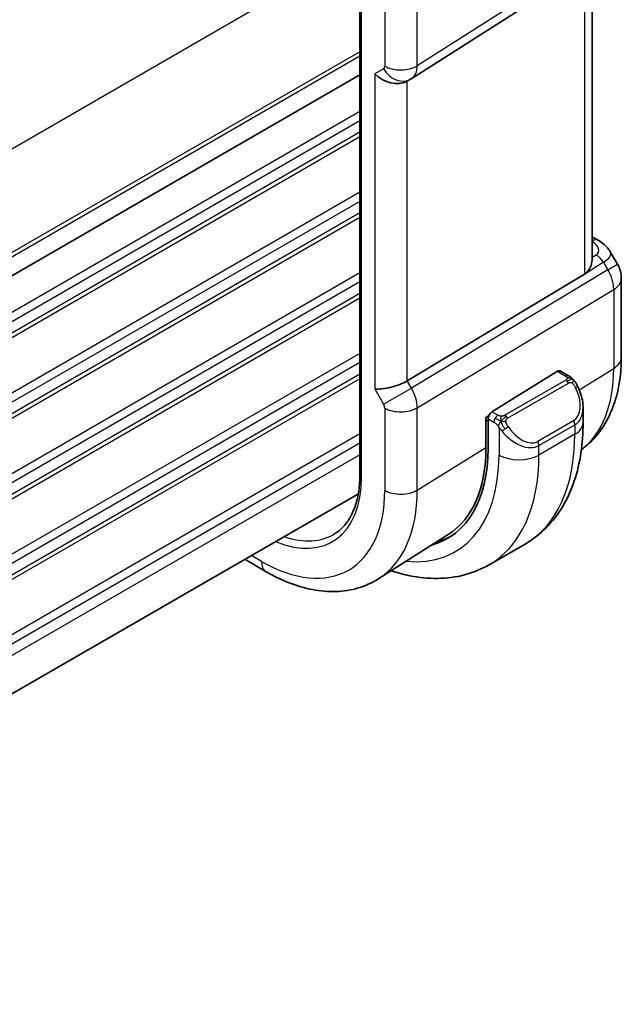
# Model space of a CAD drawing. Units: millimetres. Extents: x 22 to 2408, y 12 to 434.
# Drawn here: x 206 to 228, y 196 to 231 of the extents above; entities that cross this region are included whole.
import ezdxf

# ---------------------------------------------------------------- set-up
doc = ezdxf.new("R2010")
doc.units = ezdxf.units.MM
doc.header["$LTSCALE"] = 1.5
doc.layers.add('Visible (ISO)', color=7, linetype='Continuous', lineweight=35)
doc.layers.add('Visible Narrow (ISO)', color=7, linetype='Continuous', lineweight=25)

msp = doc.modelspace()

# ---------------------------------------------------------------- linework, layer by layer
at = {"layer": 'Visible (ISO)'}
for p, q in [((220.1274, 228.912), (227.0928, 233.3451)), ((226.52, 222.4721), (226.52, 232.9805)), ((218.2918, 232.824), (218.2918, 214.8611)), ((218.2918, 229.0433), (186.8785, 210.9068)), ((218.2918, 229.0432), (186.8785, 210.9067)), ((219.9489, 228.808), (220.0954, 228.8926)), ((220.0379, 228.864), (220.0369, 228.8635)), ((220.1843, 228.9573), (220.1829, 228.9563)), ((226.52, 223.2958), (226.7539, 223.1607)), ((227.1643, 222.7673), (227.422, 222.3211)), ((226.2513, 221.9671), (219.9683, 218.1858)), ((227.5559, 221.8211), (227.5559, 219.0235)), ((225.2914, 218.5288), (222.9712, 217.0923)), ((225.6874, 218.3678), (225.3879, 218.5407)), ((226.2016, 216.7027), (226.2016, 217.2165)), ((222.7595, 216.8879), (222.8573, 216.9484)), ((222.7595, 215.8264), (222.7595, 216.8879)), ((222.8347, 216.8445), (222.8347, 215.783)), ((218.2358, 214.1857), (186.8785, 196.0816)), ((221.4251, 212.7429), (218.9631, 211.1775)), ((224.1483, 212.4033), (222.8755, 211.6685)), ((214.209, 211.8608), (214.9728, 211.4199))]:
    msp.add_line(p, q, dxfattribs=at)
msp.add_arc((226.5559, 221.8211), 1, 0, 30, dxfattribs=at)
for centre, major_axis, ratio, start_param, end_param in [((219.3833, 229.4052), (0.7391, -0.4267), 0.7174389, 4.3196899, 5.8904862), ((219.6954, 229.5854), (0.4, -0.6928), 0.8164966, 0, 0.001155), ((219.5953, 229.7587), (0.5296, -0.8483), 0.5865156, 0.0040321, 0.0050986), ((226.5039, 222.7277), (0.25, 0.433), 0.5773503, 6.2830866, 6.2831853), ((226.1503, 222.5236), (1.028, 0.2036), 0.3717288, 0.1258391, 0.1270297), ((225.2914, 218.3655), (0.0949, 0.1761), 0.5568606, 6.266909, 7.0523072), ((219.3833, 218.2304), (-0.7971, -0.2136), 0.3178372, 0.7004389, 2.3061418), ((225.2016, 217.6965), (0.7542, -1.0308), 0.6370667, 0.7163953, 0.7191467), ((222.9712, 216.929), (-0.0949, -0.1761), 0.5568606, 3.9107145, 5.4815108), ((217.9184, 218.6214), (3.4763, -6.0212), 0.5773503, 6.1327496, 7.0685835), ((217.9184, 218.6214), (3.4232, -5.9291), 0.5773503, 0.0246952, 0.7853982), ((218.0599, 218.7031), (3.4729, -6.0152), 0.5773503, 6.1326614, 6.2875295)]:
    msp.add_ellipse(centre, major_axis=major_axis, ratio=ratio, start_param=start_param, end_param=end_param, dxfattribs=at)
msp.add_open_spline([(220.1269, 228.9117), (220.1167, 228.9052), (220.1065, 228.899), (220.0961, 228.893)], degree=3, dxfattribs=at)
for points, knots in [([(226.7539, 223.1607), (226.8896, 223.0823), (227.0117, 222.9822), (227.1249, 222.8313), (227.1436, 222.8033), (227.1606, 222.7741)], [0, 0, 0, 0, 0.052107625, 0.052107625, 0.063323628, 0.063323628, 0.063323628, 0.063323628]), ([(226.2513, 221.9671), (226.2546, 221.969), (226.2579, 221.971), (226.2611, 221.9731), (226.345, 222.0266), (226.413, 222.1126), (226.4989, 222.2968), (226.5199, 222.3923), (226.52, 222.4721)], [-0.001438744, -0.001438744, -0.001438744, -0.001438744, 0, 0, 0, 0.037488443, 0.037488443, 0.07265945, 0.07265945, 0.07265945, 0.07265945]), ([(227.5559, 219.0235), (227.5559, 218.747), (227.5378, 218.4761), (227.462, 217.9494), (227.4044, 217.6936), (227.246, 217.2025), (227.1451, 216.9672), (226.8962, 216.5256), (226.7481, 216.3194), (226.4447, 215.9918), (226.2988, 215.8618), (226.1412, 215.7478)], [0, 0, 0, 0, 0.15214059, 0.15214059, 0.30428118, 0.30428118, 0.45642176, 0.45642176, 0.60856235, 0.60856235, 0.72589335, 0.72589335, 0.72589335, 0.72589335]), ([(225.6874, 218.3678), (225.7079, 218.356), (225.7267, 218.3434), (225.7655, 218.3156), (225.7864, 218.2998), (225.828, 218.2632), (225.8488, 218.2419), (225.8685, 218.2187)], [0, 0, 0, 0, 0.007807193, 0.007807193, 0.016643535, 0.016643535, 0.025839329, 0.025839329, 0.025839329, 0.025839329]), ([(225.8685, 218.2187), (225.8752, 218.2109), (225.8821, 218.2027), (225.8978, 218.1826), (225.9066, 218.1705), (225.9405, 218.1212), (225.9634, 218.0822), (225.9962, 218.0209), (226.0071, 217.9987), (226.0178, 217.9765)], [0, 0, 0, 0, 0.003167832, 0.003167832, 0.007657944, 0.007657944, 0.021147108, 0.021147108, 0.02854303, 0.02854303, 0.02854303, 0.02854303]), ([(226.0179, 217.9764), (226.1, 217.8047), (226.1599, 217.6198), (226.1965, 217.3697), (226.2019, 217.3031), (226.2019, 217.2375)], [0, 0, 0, 0, 0.057157664, 0.057157664, 0.077719785, 0.077719785, 0.077719785, 0.077719785]), ([(224.1483, 212.4033), (224.4232, 212.562), (224.6761, 212.7584), (225.1241, 213.2118), (225.3192, 213.4684), (225.6489, 214.0252), (225.7837, 214.3254), (225.9963, 214.958), (226.0741, 215.2904), (226.1768, 215.9797), (226.2016, 216.3367), (226.2016, 216.7027)], [5.49778714, 5.49778714, 5.49778714, 5.49778714, 5.65486678, 5.65486678, 5.81194641, 5.81194641, 5.96902604, 5.96902604, 6.12610567, 6.12610567, 6.28318531, 6.28318531, 6.28318531, 6.28318531]), ([(218.2918, 214.8611), (218.2918, 214.6624), (218.2787, 214.4723), (218.2272, 214.114), (218.1888, 213.9458), (218.0887, 213.6355), (218.027, 213.4933), (217.8828, 213.2376), (217.8005, 213.124), (217.6175, 212.9265), (217.5169, 212.8424), (217.4078, 212.773)], [0, 0, 0, 0, 0.15214059, 0.15214059, 0.30428118, 0.30428118, 0.45642176, 0.45642176, 0.60856235, 0.60856235, 0.76070294, 0.76070294, 0.76070294, 0.76070294]), ([(219.4033, 211.4574), (219.6236, 211.3838), (219.8449, 211.3241), (220.3932, 211.2132), (220.7206, 211.1799), (221.3677, 211.187), (221.6875, 211.2277), (222.3041, 211.389), (222.6007, 211.5098), (222.8755, 211.6685)], [4.92023998, 4.92023998, 4.92023998, 4.92023998, 5.02654825, 5.02654825, 5.18362788, 5.18362788, 5.34070751, 5.34070751, 5.49778714, 5.49778714, 5.49778714, 5.49778714]), ([(214.9728, 211.4199), (215.2409, 211.2651), (215.513, 211.1331), (216.0611, 210.9201), (216.3373, 210.839), (216.8894, 210.7344), (217.1655, 210.7108), (217.7097, 210.7286), (217.9779, 210.7702), (218.4919, 210.9229), (218.7376, 211.0341), (218.9631, 211.1775)], [4.71238898, 4.71238898, 4.71238898, 4.71238898, 4.87440766, 4.87440766, 5.03642633, 5.03642633, 5.19844501, 5.19844501, 5.36046369, 5.36046369, 5.52248237, 5.52248237, 5.52248237, 5.52248237])]:
    msp.add_open_spline(points, degree=3, knots=knots, dxfattribs=at)
at = {"layer": 'Visible Narrow (ISO)'}
for p, q in [((227.2873, 233.795), (220.3219, 229.3619)), ((218.2443, 233.5065), (186.5916, 215.2318)), ((218.3504, 214.7794), (218.3504, 232.7424)), ((226.2513, 232.8095), (226.2513, 221.967)), ((219.1711, 232.2685), (219.1711, 229.3503)), ((220.3219, 229.3619), (220.3219, 232.2801)), ((218.2918, 229.8597), (186.8785, 211.7232)), ((218.2918, 229.6964), (186.8785, 211.5599)), ((219.1297, 229.2588), (218.8176, 229.0786)), ((218.8176, 229.0786), (218.8176, 217.9038)), ((219.9683, 218.1858), (219.9683, 228.8192)), ((218.2918, 227.7369), (186.525, 209.3963)), ((218.2918, 227.4103), (186.525, 209.0697)), ((218.2918, 227.002), (186.525, 208.6614)), ((218.2918, 226.8387), (186.525, 208.4981)), ((218.2918, 224.8791), (186.525, 206.5385)), ((218.2918, 224.5525), (186.525, 206.2119)), ((218.2918, 224.1443), (186.525, 205.8037)), ((218.2918, 223.981), (186.525, 205.6404)), ((226.6624, 222.6505), (226.52, 222.5597)), ((227.0803, 222.1239), (220.1149, 217.9319)), ((226.9246, 222.3936), (226.2524, 221.9652)), ((226.9246, 222.3936), (227.0803, 222.1239)), ((227.0803, 222.1239), (227.422, 222.3211)), ((218.2918, 222.0214), (186.525, 203.6808)), ((218.2918, 221.6948), (186.525, 203.3542)), ((220.3219, 217.2354), (227.2873, 221.4274)), ((227.2873, 221.4274), (227.2873, 218.6297)), ((218.2918, 221.2861), (186.525, 202.9455)), ((218.2918, 221.123), (186.525, 202.7824)), ((218.2918, 219.1634), (186.525, 200.8228)), ((218.2918, 218.8368), (186.525, 200.4962)), ((226.0642, 217.8724), (227.2873, 218.6297)), ((218.2918, 218.4286), (186.525, 200.088)), ((218.2918, 218.2653), (186.525, 199.9247)), ((225.5855, 218.2167), (223.4278, 216.9709)), ((225.2914, 218.5288), (225.5874, 218.3579)), ((218.8176, 217.9038), (219.1297, 217.3631)), ((219.1297, 217.3631), (220.1149, 217.9319)), ((220.1149, 217.9319), (219.9683, 218.1858)), ((223.5278, 216.8654), (225.6855, 218.1111)), ((219.1711, 217.2238), (219.1711, 214.3056)), ((220.2986, 217.4643), (220.2981, 217.464)), ((220.3219, 214.3172), (220.3219, 217.2354)), ((219.6532, 217.0917), (219.6522, 217.0911)), ((222.8347, 216.8445), (223.0419, 216.7249)), ((223.1833, 216.9698), (222.9712, 217.0923)), ((222.7595, 216.8062), (222.8347, 216.7628)), ((223.2217, 216.5442), (223.2217, 215.5596)), ((225.8673, 216.7744), (224.5945, 216.0396)), ((224.6359, 215.9002), (225.9087, 216.635)), ((225.9087, 216.635), (225.9087, 216.2944)), ((218.2918, 216.3057), (186.8765, 198.1681)), ((225.9087, 216.2944), (224.6359, 215.5596)), ((218.2918, 215.9791), (186.8785, 197.8426)), ((220.3219, 214.3172), (222.7595, 215.8264)), ((224.6359, 215.5596), (224.6359, 215.9002)), ((218.2918, 215.5709), (186.8785, 197.4344)), ((214.8072, 211.7861), (214.4434, 211.9961))]:
    msp.add_line(p, q, dxfattribs=at)
for centre, major_axis, ratio, start_param, end_param in [((219.0296, 229.4321), (0.1001, -0.1733), 0.5770588, 6.2829333, 7.0678268), ((219.6954, 229.5854), (0.4, -0.6928), 0.8164966, 4.712389, 6.2831853), ((219.7368, 229.6769), (-0.8, 0), 0.5773503, 0.7853982, 2.3911011), ((219.5953, 229.7587), (0.5296, -0.8483), 0.5865156, 0.0050986, 0.7650623), ((226.5039, 222.7277), (0.25, 0.433), 0.5773503, 0, 0.7399593), ((226.1503, 222.9319), (-0.6066, 0.1625), 0.5176381, 2.6988409, 4.2022325), ((226.1503, 222.5236), (1.028, 0.2036), 0.3717288, 5.4886141, 6.4090244), ((226.6624, 222.2422), (0.2687, -0.4216), 0.6051255, 1.5442667, 2.3302738), ((226.5559, 221.8211), (0.5156, -0.8568), 0.6054306, 0.7749062, 1.5597997), ((226.5559, 221.8211), (1, 0), 0.5773503, 5.5326937, 6.2831853), ((226.5559, 219.0235), (1, 0), 0.5773503, 5.5326937, 6.2831853), ((222.61, 221.3301), (3.3073, -5.7285), 0.5773503, 0.0703051, 0.7853982), ((225.5855, 218.0534), (-0.1, 0.1732), 0.5773503, 5.1050881, 5.4977871), ((225.5874, 218.1946), (0.1, 0.1732), 0.5773503, 0, 0.7853982), ((219.5953, 217.632), (-0.5125, 0.8587), 0.5998918, 3.9187124, 4.703606), ((225.5855, 218.0534), (-0.1, 0.1732), 0.5773503, 4.712389, 5.1050881), ((225.3016, 217.7542), (0.5657, -0.9798), 0.5773503, 0, 1.4375338), ((225.8375, 217.89), (0.1804, 0.0863), 0.0544843, 0.2190708, 0.9574235), ((225.8375, 217.89), (0.1804, 0.0863), 0.0544843, 0.0020003, 0.2190708), ((219.0296, 217.3054), (0.1001, -0.1732), 0.5776416, 0.7851453, 1.5700388), ((219.7368, 217.5504), (-0.8, 0), 0.5773503, 0.7853982, 2.3911011), ((225.2016, 217.6965), (0.7542, -1.0308), 0.6370667, 6.2141823, 6.9995806), ((223.1833, 216.8065), (0.1, 0.1732), 0.5773503, 1.5707963, 2.3561945), ((223.1833, 216.8065), (0.1, 0.1732), 0.5773503, 0.7853982, 1.5707963), ((223.4278, 216.8076), (0.1, -0.1732), 0.5773503, 1.9634954, 2.3561945), ((223.4278, 216.8076), (0.1, -0.1732), 0.5773503, 1.5707963, 1.9634954), ((223.4433, 216.5077), (-0.165, -0.1131), 0.0544843, 0.7074638, 1.4458165), ((223.4433, 216.5077), (-0.165, -0.1131), 0.0544843, 1.4458165, 2.1841691), ((224.0288, 217.0194), (0.5657, -0.9798), 0.5773503, 4.8456515, 6.2831853), ((225.7673, 216.7167), (0.1, -0.1732), 0.5773503, 0.7853982, 1.5707963), ((225.2016, 216.7027), (1, 0), 0.5773503, 5.4977871, 6.2831853), ((223.9288, 216.9616), (0.7542, -1.0308), 0.6370667, 4.7766485, 6.2141823), ((219.8983, 219.7645), (4.25, -7.3612), 0.5773503, 0, 0.7853982), ((224.4945, 215.9818), (0.1, -0.1732), 0.5773503, 0.7853982, 1.5707963), ((217.9184, 218.6214), (3.75, -6.4952), 0.5773503, 5.8872863, 7.0685835), ((218.6255, 219.0297), (4.25, -7.3612), 0.5773503, 0, 0.7853982), ((223.9288, 215.9678), (-1, 0), 0.5773503, 0.7853982, 2.3561945), ((214.8072, 216.8251), (2.5055, -4.3396), 0.5773503, 5.6368348, 7.0685835), ((218.4918, 214.8611), (-0.2, 0), 0.5773503, 0, 0.7853982), ((214.8072, 216.8251), (3.0858, -5.3447), 0.5773503, 5.4977871, 7.0685835), ((215.3926, 217.1631), (3.4855, -6.0371), 0.5773503, 0.0246952, 0.7853982), ((219.7368, 214.6322), (-0.8, 0), 0.5773503, 0.7853982, 2.3911011), ((214.9436, 216.9039), (2.4055, -4.1665), 0.5773503, 5.6941059, 6.3078805), ((215.3728, 212.1127), (-0.4, -0.6928), 0.5773503, 5.4977871, 6.2831853)]:
    msp.add_ellipse(centre, major_axis=major_axis, ratio=ratio, start_param=start_param, end_param=end_param, dxfattribs=at)
for points, knots in [([(225.6443, 218.2875), (225.644, 218.278), (225.6411, 218.2683), (225.6359, 218.2593), (225.6307, 218.2505), (225.6232, 218.2425), (225.6142, 218.2353), (225.6132, 218.2345), (225.6121, 218.2336), (225.611, 218.2328), (225.6029, 218.2268), (225.594, 218.2216), (225.5855, 218.2167)], [0.5, 0.5, 0.5, 0.5, 0.6699894, 0.6699894, 0.6699894, 0.83656608, 0.83656608, 0.83656608, 0.85622576, 0.85622576, 0.85622576, 1, 1, 1, 1]), ([(225.5874, 218.3579), (225.5931, 218.3546), (225.5989, 218.3512), (225.6046, 218.3474), (225.6102, 218.3437), (225.6157, 218.3396), (225.6206, 218.3351), (225.6256, 218.3306), (225.63, 218.3257), (225.6336, 218.3205), (225.6373, 218.3154), (225.64, 218.3099), (225.6418, 218.3045), (225.6436, 218.2988), (225.6444, 218.2931), (225.6443, 218.2875)], [0, 0, 0, 0, 0.10026775, 0.10026775, 0.10026775, 0.19847065, 0.19847065, 0.19847065, 0.29651622, 0.29651622, 0.29651622, 0.39628078, 0.39628078, 0.39628078, 0.5, 0.5, 0.5, 0.5]), ([(225.8403, 218.2347), (225.852, 218.2321), (225.8611, 218.2273), (225.8684, 218.2188), (225.8685, 218.2187)], [0, 0, 0, 0, 0.33333333, 0.33440187, 0.33440187, 0.33440187, 0.33440187]), ([(225.6855, 218.1111), (225.6983, 218.1185), (225.7116, 218.126), (225.7259, 218.1295), (225.7399, 218.1331), (225.7551, 218.1327), (225.7709, 218.1282), (225.7878, 218.1234), (225.8052, 218.114), (225.8209, 218.1026)], [0, 0, 0, 0, 0.16464555, 0.16464555, 0.16464555, 0.3268563, 0.3268563, 0.3268563, 0.5, 0.5, 0.5, 0.5]), ([(225.8209, 218.1026), (225.8308, 218.0953), (225.8406, 218.0868), (225.8503, 218.0772), (225.8598, 218.0678), (225.8691, 218.0574), (225.8781, 218.046), (225.8866, 218.0353), (225.8945, 218.0242), (225.9017, 218.0131), (225.909, 218.0018), (225.9156, 217.9905), (225.9215, 217.9795), (225.9274, 217.9685), (225.9326, 217.9578), (225.9375, 217.9477)], [0.5, 0.5, 0.5, 0.5, 0.60524772, 0.60524772, 0.60524772, 0.707891, 0.707891, 0.707891, 0.80414857, 0.80414857, 0.80414857, 0.90207429, 0.90207429, 0.90207429, 1, 1, 1, 1]), ([(223.3056, 216.937), (223.2973, 216.937), (223.289, 216.9373), (223.2808, 216.9381), (223.2726, 216.9388), (223.2645, 216.9399), (223.2568, 216.9413), (223.2491, 216.9427), (223.2417, 216.9445), (223.2348, 216.9465), (223.2279, 216.9486), (223.2215, 216.9509), (223.2154, 216.9534), (223.2141, 216.9539), (223.2127, 216.9545), (223.2114, 216.9551), (223.2069, 216.9571), (223.2025, 216.9592), (223.1983, 216.9614), (223.193, 216.9642), (223.1881, 216.9671), (223.1833, 216.9698)], [0.5, 0.5, 0.5, 0.5, 0.58502424, 0.58502424, 0.58502424, 0.66947181, 0.66947181, 0.66947181, 0.75324782, 0.75324782, 0.75324782, 0.83626522, 0.83626522, 0.83626522, 0.85443497, 0.85443497, 0.85443497, 0.91835525, 0.91835525, 0.91835525, 1, 1, 1, 1]), ([(223.4278, 216.9709), (223.4237, 216.9686), (223.4196, 216.9662), (223.4151, 216.9638), (223.4107, 216.9615), (223.406, 216.9591), (223.401, 216.9568), (223.3959, 216.9546), (223.3905, 216.9524), (223.3848, 216.9504), (223.379, 216.9483), (223.3729, 216.9464), (223.3667, 216.9448), (223.3603, 216.9431), (223.3538, 216.9417), (223.3471, 216.9406), (223.3404, 216.9394), (223.3335, 216.9385), (223.3267, 216.9379), (223.3196, 216.9373), (223.3126, 216.937), (223.3056, 216.937)], [0, 0, 0, 0, 0.07187067, 0.07187067, 0.07187067, 0.14250295, 0.14250295, 0.14250295, 0.21256871, 0.21256871, 0.21256871, 0.28268769, 0.28268769, 0.28268769, 0.35348445, 0.35348445, 0.35348445, 0.42564648, 0.42564648, 0.42564648, 0.5, 0.5, 0.5, 0.5]), ([(223.4679, 216.7433), (223.4669, 216.7519), (223.4666, 216.7605), (223.4668, 216.7688), (223.467, 216.7771), (223.4677, 216.785), (223.4691, 216.7925), (223.4705, 216.7999), (223.4724, 216.8069), (223.4749, 216.8132), (223.4775, 216.8196), (223.4806, 216.8253), (223.4842, 216.8303), (223.4874, 216.835), (223.491, 216.839), (223.495, 216.8428), (223.4998, 216.8473), (223.5055, 216.8516), (223.5113, 216.8555), (223.5167, 216.859), (223.5221, 216.8621), (223.5278, 216.8654)], [0.5, 0.5, 0.5, 0.5, 0.57172447, 0.57172447, 0.57172447, 0.6426242, 0.6426242, 0.6426242, 0.71336021, 0.71336021, 0.71336021, 0.78457822, 0.78457822, 0.78457822, 0.85049403, 0.85049403, 0.85049403, 0.92879556, 0.92879556, 0.92879556, 1, 1, 1, 1]), ([(223.0419, 216.7249), (223.0467, 216.7221), (223.0559, 216.7159), (223.0674, 216.7066), (223.0749, 216.7006), (223.0835, 216.6935), (223.0926, 216.6856), (223.1005, 216.6787), (223.1089, 216.6711), (223.1173, 216.663), (223.1254, 216.6552), (223.1335, 216.647), (223.1414, 216.6385), (223.1494, 216.6298), (223.1573, 216.621), (223.1648, 216.6124), (223.1729, 216.603), (223.1807, 216.594), (223.1877, 216.5856)], [0, 0, 0, 0, 0.19035453, 0.19035453, 0.19035453, 0.31386322, 0.31386322, 0.31386322, 0.42140608, 0.42140608, 0.42140608, 0.52396797, 0.52396797, 0.52396797, 0.62813475, 0.62813475, 0.62813475, 0.74172688, 0.74172688, 0.74172688, 0.74172688]), ([(223.1877, 216.5856), (223.1951, 216.577), (223.2017, 216.5691), (223.2072, 216.5624), (223.2137, 216.5545), (223.2187, 216.5481), (223.2217, 216.5442)], [0.74172688, 0.74172688, 0.74172688, 0.74172688, 0.86054632, 0.86054632, 0.86054632, 1, 1, 1, 1]), ([(223.2217, 216.5442), (223.2227, 216.543), (223.2242, 216.541), (223.2262, 216.5384), (223.2306, 216.5327), (223.2371, 216.524), (223.2449, 216.5138), (223.2507, 216.5062), (223.2572, 216.4978), (223.2639, 216.4893), (223.2703, 216.4811), (223.2768, 216.4728), (223.2831, 216.4647), (223.29, 216.456), (223.2966, 216.4476), (223.3024, 216.4403), (223.312, 216.4283), (223.3193, 216.4193), (223.322, 216.416)], [0.00000014, 0.00000014, 0.00000014, 0.00000014, 0.09424462, 0.09424462, 0.09424462, 0.29608497, 0.29608497, 0.29608497, 0.44613462, 0.44613462, 0.44613462, 0.58843853, 0.58843853, 0.58843853, 0.74422937, 0.74422937, 0.74422937, 1, 1, 1, 1]), ([(223.5433, 216.5655), (223.5388, 216.5721), (223.5343, 216.5787), (223.5297, 216.5858), (223.5251, 216.5929), (223.5205, 216.6004), (223.5159, 216.6085), (223.5113, 216.6165), (223.5067, 216.6251), (223.5024, 216.6339), (223.498, 216.6428), (223.4938, 216.6521), (223.49, 216.6614), (223.4862, 216.6707), (223.4827, 216.6801), (223.4797, 216.6893), (223.4767, 216.6986), (223.4742, 216.7077), (223.4722, 216.7167), (223.4702, 216.7257), (223.4688, 216.7346), (223.4679, 216.7433)], [0, 0, 0, 0, 0.071275, 0.071275, 0.071275, 0.14246065, 0.14246065, 0.14246065, 0.21364074, 0.21364074, 0.21364074, 0.28489899, 0.28489899, 0.28489899, 0.35632005, 0.35632005, 0.35632005, 0.42799051, 0.42799051, 0.42799051, 0.5, 0.5, 0.5, 0.5])]:
    msp.add_open_spline(points, degree=3, knots=knots, dxfattribs=at)
for points in [[(225.8403, 218.2347), (225.8286, 218.2374), (225.8015, 218.2382), (225.724, 218.2182), (225.6655, 218.188), (225.6397, 218.173)], [(225.8403, 218.2347), (225.8238, 218.2482), (225.7913, 218.2694), (225.7197, 218.2898), (225.6675, 218.2901), (225.6443, 218.2875)], [(225.8403, 218.2347), (225.8374, 218.2412), (225.83, 218.2542), (225.8119, 218.2758), (225.7828, 218.3022), (225.7375, 218.3362), (225.7046, 218.3579), (225.6874, 218.3678)], [(225.8403, 218.2347), (225.8451, 218.2239), (225.8505, 218.2028), (225.8415, 218.1581), (225.8278, 218.1212), (225.8209, 218.1026)], [(225.8403, 218.2347), (225.8502, 218.2266), (225.8699, 218.2085), (225.9009, 218.1714), (225.9369, 218.1189), (225.9791, 218.0466), (226.0014, 218.0002), (226.0125, 217.9764)], [(223.2918, 216.763), (223.2833, 216.7649), (223.2661, 216.7693), (223.2383, 216.7786), (223.2065, 216.7921), (223.1681, 216.8116), (223.1244, 216.8379), (223.0976, 216.856), (223.0833, 216.8643)], [(223.2918, 216.763), (223.2881, 216.7838), (223.2846, 216.8218), (223.2906, 216.8871), (223.3012, 216.9236), (223.3056, 216.937)], [(223.2918, 216.763), (223.2975, 216.7703), (223.3094, 216.7848), (223.3296, 216.8073), (223.3532, 216.8314), (223.3817, 216.8576), (223.4153, 216.8849), (223.4499, 216.9089), (223.4708, 216.9208), (223.4819, 216.9272)], [(223.2918, 216.763), (223.2784, 216.746), (223.2546, 216.7128), (223.2174, 216.6443), (223.1949, 216.6017), (223.1877, 216.5856)], [(223.2918, 216.763), (223.3088, 216.7592), (223.3415, 216.7538), (223.4038, 216.75), (223.4483, 216.7466), (223.4679, 216.7433)], [(223.2918, 216.763), (223.2934, 216.7541), (223.2973, 216.7357), (223.306, 216.7053), (223.3189, 216.6701), (223.3376, 216.628), (223.364, 216.5786), (223.3961, 216.5284), (223.4176, 216.4999), (223.4289, 216.4847)]]:
    msp.add_open_spline(points, degree=3, dxfattribs=at)

doc.saveas('drawing.dxf')
